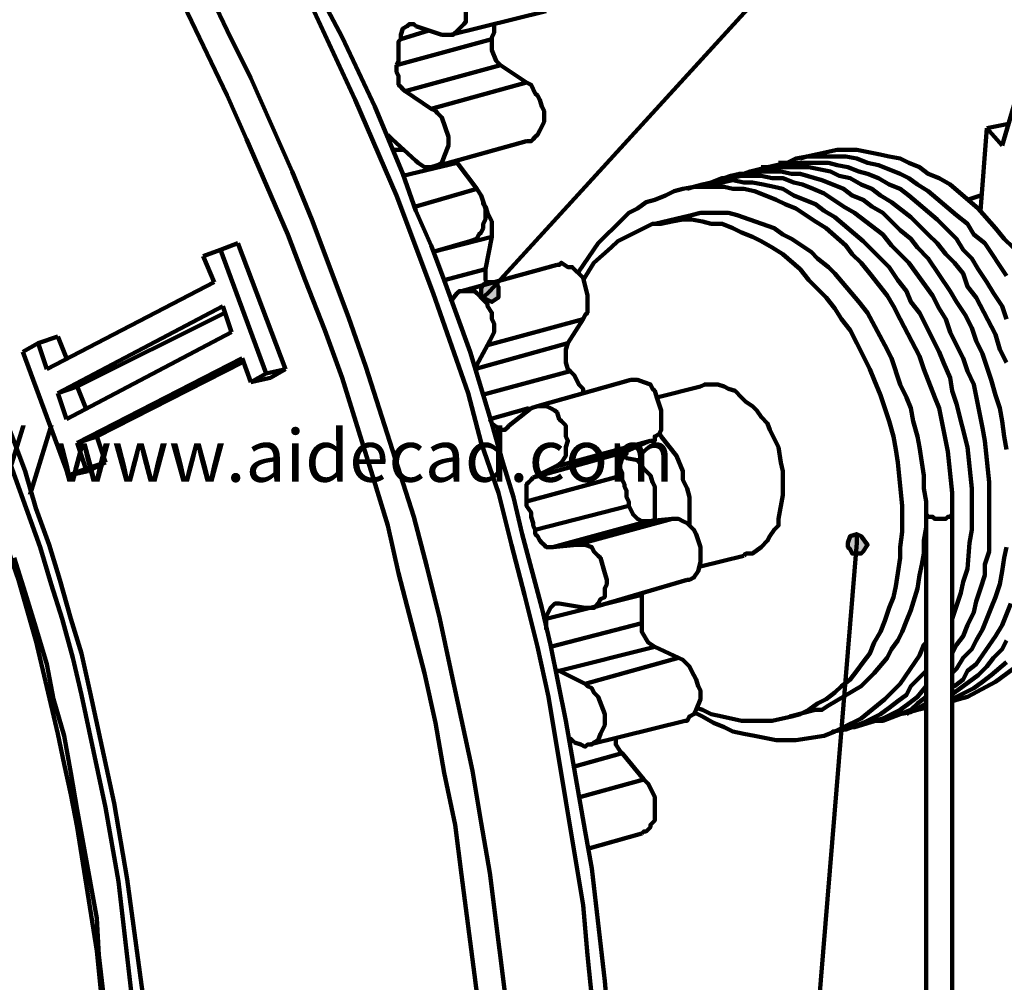
# Model space of a CAD drawing. Units: inches. Extents: x -275 to 291, y -310 to 193.
# Drawn here: x -38 to 0, y -20 to 17 of the extents above; entities that cross this region are included whole.
import ezdxf

# ---------------------------------------------------------------- set-up
doc = ezdxf.new("R2010")
doc.units = ezdxf.units.IN
for name, color, linetype, lineweight in [('H', 7, 'CONTINUOUS', 100), ('P', 250, 'CONTINUOUS', 100), ('Text', 250, 'CONTINUOUS', 100)]:
    doc.layers.add(name, color=color, linetype=linetype, lineweight=lineweight)
doc.styles.get("Standard").update_dxf_attribs({"font": 'txt', "width": 0.75})

msp = doc.modelspace()

# ---------------------------------------------------------------- hatches: boundary and pattern name
at = {"layer": 'H', "linetype": 'CONTINUOUS'}
h = msp.add_hatch(color=0, dxfattribs=at)
edge = h.paths.add_edge_path()
edge.add_line((-20.417, 6.333), (-20.25, 6.25))
edge.add_line((-20.25, 6.25), (-20.083, 6.167))
edge.add_line((-20.083, 6.167), (-19.833, 6.333))
edge.add_line((-19.833, 6.333), (-19.833, 6.417))
edge.add_line((-19.833, 6.417), (-19.833, 6.75))
edge.add_line((-19.833, 6.75), (-19.917, 6.833))
edge.add_line((-19.917, 6.833), (-20, 6.917))
edge.add_line((-20, 6.917), (-20.25, 6.917))
edge.add_line((-20.25, 6.917), (-20.417, 6.833))
edge.add_line((-20.417, 6.833), (-20.5, 6.667))
edge.add_line((-20.5, 6.667), (-20.5, 6.417))
edge.add_line((-20.5, 6.417), (-20.167, 6.583))
h = msp.add_hatch(color=0, dxfattribs=at)
edge = h.paths.add_edge_path()
edge.add_line((-6.083, -2.75), (-6.333, -2.833))
edge.add_line((-6.333, -2.833), (-6.417, -3.083))
edge.add_line((-6.417, -3.083), (-6.417, -3.25))
edge.add_line((-6.417, -3.25), (-6.333, -3.333))
edge.add_line((-6.333, -3.333), (-6.25, -3.5))
edge.add_line((-6.25, -3.5), (-5.917, -3.5))
edge.add_line((-5.917, -3.5), (-5.833, -3.417))
edge.add_line((-5.833, -3.417), (-5.667, -3.167))
edge.add_line((-5.667, -3.167), (-5.917, -2.833))
edge.add_line((-5.917, -2.833), (-6.083, -3.083))

# ---------------------------------------------------------------- linework, layer by layer
at = {"layer": 'P', "color": 0, "linetype": 'CONTINUOUS'}
for points in [[(-50, 18.583), (-48.75, 16.833), (-47.417, 14.917), (-46.833, 13.917), (-46.167, 13), (-44.917, 10.917), (-44.417, 9.917), (-43.833, 8.917), (-42.75, 6.75), (-42.25, 5.667), (-41.667, 4.583), (-41.25, 3.5), (-40.75, 2.333), (-38.667, -3.333), (-38.25, -4.5), (-37.917, -5.667), (-37.583, -6.833), (-36.75, -10.417), (-36.5, -11.583), (-36.25, -12.75), (-36, -14), (-35.25, -18.75), (-35, -21.167)], [(-22, 16.417), (-21.583, 16.417), (-21.5, 16.5), (-21.333, 16.667), (-21.167, 16.833), (-21.083, 16.917), (-21.083, 17.083), (-21.083, 17.333), (-21.083, 17.5), (-21.083, 17.75), (-21.333, 18.25), (-21.75, 18.75), (-21.917, 18.833), (-22.083, 18.833)], [(-33.5, -27.583), (-33.583, -26.167), (-33.583, -24.75), (-33.75, -23.333), (-33.75, -21.917), (-33.917, -20.417), (-34.417, -16.083), (-34.917, -13.25), (-35.833, -8.917), (-36.167, -7.5), (-36.583, -6), (-37, -4.667), (-37.417, -3.25), (-38.917, 0.917), (-39.417, 2.25), (-40, 3.583), (-41.75, 7.583), (-43.083, 10.083), (-43.833, 11.333), (-44.5, 12.583), (-45.167, 13.833), (-46, 15), (-48.333, 18.417)], [(-19, -31.5), (-19, -29.583), (-19.083, -27.583), (-19.167, -25.667), (-19.25, -23.667), (-19.417, -21.667), (-20.167, -15.75), (-20.5, -13.833), (-20.833, -11.833), (-21.667, -7.917), (-22.083, -6), (-22.583, -4), (-23.083, -2.083), (-24.917, 3.667), (-25.583, 5.583), (-27, 9.333), (-27.75, 11.167), (-29.333, 14.75), (-30.25, 16.583), (-31.083, 18.333)], [(-9.583, 18.167), (-20.167, 6.583)], [(-33.5, -20.333), (-34.083, -16), (-34.583, -13.083), (-35.5, -8.833), (-35.833, -7.333), (-36.25, -6), (-36.667, -4.5), (-37.083, -3.167), (-37.583, -1.75), (-38, -0.333), (-38.5, 1), (-39.583, 3.75), (-40.833, 6.417), (-41.417, 7.667), (-42.083, 9), (-42.75, 10.25), (-43.417, 11.5), (-44.833, 13.917), (-45.583, 15.083), (-46.333, 16.25), (-47.167, 17.417)], [(-20.083, -31.167), (-20.083, -29.333), (-20.25, -25.5), (-20.417, -23.583), (-20.5, -21.667), (-20.75, -19.667), (-21.25, -15.833), (-21.5, -13.917), (-21.917, -11.917), (-22.25, -10), (-22.667, -8.083), (-23.667, -4.25), (-24.083, -2.417), (-24.667, -0.5), (-25.833, 3.25), (-26.5, 5.083), (-27.25, 7), (-27.917, 8.75), (-29.5, 12.417), (-30.25, 14.083), (-31.917, 17.583)], [(-27, 17.5), (-25.333, 13.917), (-23.75, 10.25), (-22.333, 6.5), (-21, 2.667), (-20.5, 0.75), (-19.833, -1.167), (-19.333, -3.167), (-18.833, -5.083), (-18.333, -7.083), (-17.917, -9), (-17.25, -13), (-16.583, -17), (-16.417, -18.917), (-16, -22.917)], [(-15.5, -22.75), (-15.75, -19.917), (-16.25, -15.583), (-16.5, -14.167), (-17.25, -9.917), (-17.833, -7), (-18.167, -5.583), (-18.917, -2.75), (-19.25, -1.333), (-19.667, 0), (-20.083, 1.5), (-20.917, 4.25), (-21.917, 7), (-22.417, 8.333), (-23, 9.667), (-23.5, 11.083), (-24.583, 13.667), (-25.833, 16.333), (-26.5, 17.583)], [(-21.667, 16.417), (-18, 17.333)], [(-23, 16.75), (-23.083, 16.833), (-23.25, 16.833), (-23.333, 16.75), (-23.5, 16.667), (-23.583, 16.417), (-23.583, 16.25)], [(-23, 16.75), (-22, 16.417)], [(-20.083, 16.25), (-20.083, 16.333), (-20, 16.5), (-20, 16.75), (-20, 16.833)], [(-23.583, 16.25), (-22.5, 16.583)], [(-23.75, 15.25), (-23.667, 15.417), (-23.667, 15.583), (-23.667, 15.75), (-23.667, 16.167), (-23.583, 16.25)], [(-23.75, 15.25), (-20.083, 16.25)], [(-20.083, 16.25), (-20.083, 15.833), (-19.917, 15.417), (-19.75, 15.25)], [(-23.75, 15.25), (-23.75, 15), (-23.667, 14.833), (-23.667, 14.75), (-23.667, 14.5), (-23.583, 14.417), (-23.5, 14.333), (-23.417, 14.25)], [(-23.417, 14.25), (-19.75, 15.25)], [(-19.75, 15.25), (-18.75, 14.583)], [(0.333, 15), (-0.5, 12.167)], [(-22.417, 13.583), (-18.75, 14.583)], [(-18.75, 12.333), (-18.583, 12.333), (-18.5, 12.417), (-18.417, 12.5), (-18.333, 12.583), (-18.25, 12.75), (-18.083, 13.083), (-18.083, 13.5), (-18.167, 13.667), (-18.25, 13.917), (-18.333, 14.083), (-18.417, 14.167), (-18.5, 14.333), (-18.583, 14.5), (-18.75, 14.583)], [(-23.417, 14.25), (-22.417, 13.583)], [(-23, 11.583), (-22.917, 11.5), (-22.667, 11.333), (-22.5, 11.333), (-22.417, 11.333), (-22.167, 11.417), (-22, 11.5), (-21.917, 11.75), (-21.75, 12.167), (-21.75, 12.5), (-22, 13.25), (-22.167, 13.417), (-22.25, 13.5), (-22.417, 13.583)], [(-1.083, 12.833), (-0.25, 13)], [(-24.083, 12.583), (-24.083, 12.583)], [(-23.917, 12.417), (-24.083, 12.583), (-24.083, 12.583)], [(-1.083, 12.833), (-1.333, 9.667)], [(-0.5, 12.167), (-1.083, 12.833)], [(-23.917, 12.417), (-23, 11.583)], [(-22.333, 11.333), (-18.75, 12.333)], [(-23.917, 12), (-23.5, 12)], [(-0.333, 7.167), (-1.167, 8.417), (-1.583, 8.75), (-1.833, 9.167), (-2.25, 9.5), (-3.333, 10.417), (-3.75, 10.667), (-4.083, 10.917), (-4.417, 11.083), (-5.25, 11.417), (-5.667, 11.5), (-6.083, 11.667), (-6.5, 11.75), (-6.833, 11.75), (-7.25, 11.75), (-7.583, 11.75), (-8, 11.75), (-8.417, 11.667), (-8.75, 11.5), (-9.083, 11.5)], [(-0.083, 8.25), (-0.417, 8.583), (-0.75, 9), (-1.417, 9.75), (-2.5, 10.667), (-2.917, 10.917), (-3.333, 11.083), (-3.667, 11.333), (-4.083, 11.5), (-4.417, 11.667), (-4.833, 11.75), (-5.25, 11.833), (-6.083, 12), (-6.833, 12), (-7.583, 11.833), (-8, 11.75), (-8.25, 11.667)], [(-23.5, 11), (-21.417, 11.5)], [(-21.417, 11.583), (-21.417, 11.5)], [(-21.417, 11.5), (-20.667, 10.5)], [(-0.333, 5.5), (-0.5, 6), (-0.833, 6.5), (-1.083, 6.917), (-1.417, 7.417), (-1.667, 7.833), (-2, 8.167), (-2.25, 8.583), (-3, 9.333), (-4.083, 10.25), (-4.417, 10.5), (-4.833, 10.667), (-5.25, 10.917), (-5.667, 11.083), (-6, 11.167), (-6.417, 11.333), (-6.833, 11.417), (-7.167, 11.5), (-7.583, 11.5), (-8.417, 11.5), (-8.75, 11.5), (-9.167, 11.417), (-9.5, 11.333), (-9.75, 11.333)], [(-2.417, -7.333), (-2.25, -7), (-2, -6.667), (-1.833, -6.25), (-1.583, -5.75), (-1.5, -5.333), (-1.333, -4.833), (-1.167, -4.333), (-1.167, -3.917), (-1, -3.417), (-1, -2.833), (-1, -2.417), (-1, -0.75), (-1.167, 0.833), (-1.25, 1.333), (-1.583, 3), (-1.833, 3.5), (-2, 4), (-2.25, 4.5), (-2.5, 5), (-2.667, 5.5), (-2.917, 5.917), (-3.167, 6.417), (-4.083, 7.667), (-4.417, 8), (-4.75, 8.333), (-5.083, 8.75), (-6.167, 9.583), (-6.583, 9.833), (-7.333, 10.333), (-7.75, 10.5), (-8.167, 10.667), (-8.5, 10.75), (-8.917, 10.917), (-9.333, 10.917), (-9.75, 11), (-10.5, 11), (-10.917, 10.917), (-11.25, 10.917), (-11.667, 10.75), (-11.917, 10.667)], [(-0.333, 0.5), (-0.417, 1), (-0.5, 1.583), (-0.583, 2.083), (-0.75, 2.583), (-0.917, 3.167), (-1.083, 3.667), (-1.25, 4.167), (-1.5, 4.667), (-1.667, 5.167), (-1.917, 5.667), (-2.25, 6.167), (-2.5, 6.583), (-3.333, 7.833), (-3.75, 8.25), (-4, 8.583), (-4.417, 8.917), (-4.75, 9.25), (-5.083, 9.583), (-5.5, 9.833), (-5.833, 10.083), (-6.25, 10.25), (-6.583, 10.5), (-7, 10.667), (-7.417, 10.833), (-8.25, 11.083), (-8.583, 11.083), (-9, 11.167), (-9.75, 11.167), (-10.167, 11.083), (-10.583, 11.083), (-10.917, 11), (-11.167, 10.917)], [(-0.333, 3.833), (-0.583, 4.333), (-0.75, 4.917), (-1.5, 6.333), (-1.833, 6.75), (-2, 7.25), (-2.333, 7.667), (-2.667, 8), (-3, 8.417), (-3.333, 8.75), (-3.667, 9.083), (-4, 9.417), (-4.75, 10), (-5.167, 10.25), (-5.5, 10.5), (-5.917, 10.667), (-6.333, 10.917), (-6.75, 11), (-7.083, 11.167), (-7.917, 11.333), (-8.25, 11.333), (-9.083, 11.333), (-9.5, 11.333), (-10.167, 11.167), (-10.417, 11.083)], [(-2.417, -2.083), (-2.417, -1.167), (-2.583, 0.417), (-2.917, 2.083), (-3.083, 2.5), (-3.5, 3.583), (-3.667, 4.083), (-4.417, 5.5), (-4.667, 6), (-4.917, 6.417), (-5.25, 6.833), (-5.583, 7.25), (-5.917, 7.667), (-6.25, 8), (-6.5, 8.333), (-7.25, 9), (-7.667, 9.25), (-8.417, 9.75), (-8.833, 9.917), (-9.167, 10.083), (-9.583, 10.25), (-10, 10.417), (-10.417, 10.5), (-10.833, 10.5), (-11.167, 10.583), (-12.333, 10.583), (-12.75, 10.5), (-13.083, 10.417), (-13.417, 10.25), (-13.833, 10.083), (-14.167, 10), (-14.5, 9.75), (-14.833, 9.583), (-15.083, 9.333), (-16, 8.417), (-16.75, 7.333), (-16.75, 7.25)], [(-1.667, -1.75), (-1.667, -1), (-1.833, 0.583), (-2.25, 2.25), (-2.417, 2.75), (-2.5, 3.25), (-2.75, 3.833), (-2.917, 4.25), (-3.667, 5.75), (-4, 6.167), (-4.167, 6.583), (-4.5, 7), (-4.833, 7.5), (-5.167, 7.833), (-5.5, 8.167), (-5.833, 8.5), (-6.917, 9.417), (-7.333, 9.667), (-7.667, 9.917), (-8.083, 10.083), (-8.5, 10.25), (-8.917, 10.5), (-9.25, 10.583), (-9.667, 10.667), (-10.083, 10.75), (-10.417, 10.75), (-10.833, 10.833), (-11.25, 10.75), (-11.667, 10.75), (-12, 10.667), (-12.333, 10.583), (-12.583, 10.5)], [(-23, 9.833), (-20.667, 10.5)], [(-20.917, 8.5), (-20.667, 8.583), (-20.583, 8.75), (-20.5, 8.833), (-20.417, 9), (-20.417, 9.167), (-20.333, 9.333), (-20.333, 9.75), (-20.5, 10.25), (-20.667, 10.5)], [(-1.833, 10.083), (-1.333, 10.25)], [(-20.083, 8.667), (-20.083, 9.25), (-20.25, 9.583), (-20.333, 9.833), (-20.417, 9.917), (-20.417, 10)], [(-12.75, 9.417), (-12.417, 9.5), (-12.083, 9.583), (-11, 9.583), (-10.667, 9.5), (-9.25, 9), (-8.917, 8.75), (-8.583, 8.583), (-7.833, 8.083), (-7.583, 7.833), (-7.167, 7.5), (-6.917, 7.25), (-6, 6.167), (-5.667, 5.75), (-5, 4.5), (-4.75, 4), (-4.417, 3), (-4.167, 2.5), (-4, 2.083), (-3.917, 1.583), (-3.75, 1), (-3.667, 0.583), (-3.583, 0), (-3.5, -0.5), (-3.5, -1), (-3.417, -1.5), (-3.417, -2.5), (-3.5, -3), (-3.5, -3.5), (-3.583, -3.917), (-3.667, -4.333), (-3.75, -4.833), (-4, -5.667), (-4.167, -6.083), (-4.333, -6.5), (-4.5, -6.833), (-4.75, -7.167), (-4.917, -7.5), (-5.417, -8.083), (-5.917, -8.583), (-7.167, -9.333), (-7.417, -9.5), (-7.667, -9.5)], [(-1.333, 9.667), (-1.417, 9.75)], [(-4.333, -2.167), (-4.333, -1.667), (-4.5, 0), (-4.583, 0.5), (-4.667, 1), (-4.833, 1.583), (-5, 2.083), (-5.167, 2.583), (-5.417, 3.167), (-5.583, 3.583), (-6.083, 4.583), (-6.333, 5.083), (-6.667, 5.5), (-6.917, 5.917), (-7.25, 6.333), (-7.583, 6.667), (-7.917, 7), (-8.25, 7.417), (-8.917, 8), (-9.333, 8.25), (-9.75, 8.5), (-10.083, 8.667), (-10.5, 8.833), (-10.833, 9), (-11.25, 9.167), (-11.667, 9.167), (-12, 9.25), (-12.417, 9.333), (-12.75, 9.333), (-13.167, 9.25), (-13.583, 9.167), (-13.917, 9.167), (-14.25, 9), (-14.583, 8.833), (-14.917, 8.667), (-15.25, 8.5), (-15.5, 8.25), (-16.167, 7.667), (-16.583, 7)], [(-12.75, 9.417), (-13.833, 9.167)], [(-30.5, 8.167), (-29.833, 8.417)], [(-29.833, 8.417), (-28, 3.583)], [(-22.333, 8.083), (-20.083, 8.667)], [(-22.333, 8.083), (-20.917, 8.5)], [(-20.333, 7.417), (-20.083, 8.667)], [(-30.5, 8.167), (-31.167, 7.917)], [(-30.5, 8.167), (-28.75, 3.417)], [(-31.167, 7.917), (-30.75, 6.917)], [(-17.583, 7.583), (-21.25, 6.583)], [(-16.583, 5.5), (-16.5, 5.667), (-16.417, 5.75), (-16.417, 6), (-16.417, 6.417), (-16.583, 7.083), (-17, 7.5), (-17.167, 7.5), (-17.417, 7.667), (-17.5, 7.583), (-17.583, 7.583)], [(-21.917, 7), (-20.333, 7.417)], [(-20.333, 7.417), (-20.333, 7.25), (-20.333, 7.083), (-20.333, 7), (-20.25, 6.833)], [(-30.75, 6.917), (-37.167, 3.583)], [(-20.417, 6.333), (-20.25, 6.25), (-20.083, 6.167), (-19.833, 6.333), (-19.833, 6.417), (-19.833, 6.75), (-19.917, 6.833), (-20, 6.917), (-20.25, 6.917), (-20.417, 6.833), (-20.5, 6.667), (-20.5, 6.417), (-20.417, 6.333), (-20.167, 6.583), (-20.417, 6.333)], [(-20.25, 4.5), (-20.167, 4.667), (-20, 5), (-20, 5.333), (-20.083, 5.5), (-20.083, 5.75), (-20.25, 6), (-20.25, 6.083), (-20.417, 6.25), (-20.667, 6.5), (-20.75, 6.583), (-20.917, 6.583), (-21.333, 6.583), (-21.417, 6.5), (-21.5, 6.417), (-21.667, 6.167)], [(-30.417, 6), (-36.75, 2.667)], [(-30.333, 5.75), (-36, 2.917)], [(-30.417, 6), (-30.083, 5)], [(-20.25, 4.5), (-16.583, 5.5)], [(-17.167, 4.583), (-16.583, 5.5)], [(-30.083, 5), (-36.417, 1.667)], [(-38.083, 4.25), (-37.5, 4.583)], [(-37.5, 4.583), (-36.75, 4.833)], [(-37.5, 4.583), (-37.167, 3.583)], [(-36.75, 4.833), (-36.417, 4)], [(-20.75, 3.583), (-17.167, 4.583)], [(-17.167, 4.583), (-17.25, 4.333), (-17.25, 3.917), (-17.25, 3.833), (-17.167, 3.583), (-17.083, 3.5)], [(-38.083, 4.25), (-36.333, -0.5)], [(-20.75, 3.583), (-20.25, 4.5)], [(-29.667, 4), (-36, 0.75)], [(-29.667, 3.833), (-35.25, 1)], [(-29.667, 4), (-29.333, 3.083)], [(-28.75, 3.417), (-29.333, 3.083)], [(-28.75, 3.417), (-28, 3.583)], [(-28, 3.583), (-28.583, 3.25)], [(-20.5, 2.583), (-17.083, 3.5)], [(-16.583, 2.667), (-16.583, 2.75), (-16.583, 2.833), (-16.75, 3), (-16.917, 3.333), (-17.083, 3.5)], [(-29.333, 3.083), (-28.583, 3.25)], [(-14.75, 3.167), (-18.333, 2.167)], [(-14, 0.833), (-13.833, 0.833), (-13.833, 1), (-13.667, 1.083), (-13.583, 1.25), (-13.583, 1.417), (-13.583, 2), (-13.75, 2.5), (-13.833, 2.75), (-13.917, 2.833), (-14, 3), (-14.25, 3.083), (-14.5, 3.167), (-14.583, 3.167), (-14.75, 3.167)], [(-36.75, 2.667), (-36, 2.917)], [(-36.75, 2.667), (-36.417, 1.667)], [(-36, 2.917), (-35.667, 2.083)], [(-12.083, 2.917), (-13.75, 2.5)], [(-8.917, -0.917), (-8.917, -0.667), (-8.917, -0.333), (-9, 0), (-9.083, 0.583), (-9.25, 0.917), (-9.417, 1.25), (-9.5, 1.5), (-9.75, 1.75), (-9.917, 2), (-10.083, 2.167), (-10.333, 2.333), (-10.5, 2.5), (-10.75, 2.75), (-11, 2.833), (-11.167, 2.917), (-11.417, 3), (-11.917, 3), (-12.083, 2.917), (-12.083, 2.917)], [(-20.167, 1.667), (-18.667, 2.083)], [(-19.417, 1.417), (-18.583, 2.083)], [(-17.667, -0.167), (-17.5, -0.083), (-17.417, 0), (-17.25, 0.25), (-17.25, 0.417), (-17.25, 0.583), (-17.167, 0.833), (-17.25, 1), (-17.25, 1.25), (-17.25, 1.417), (-17.417, 1.583), (-17.5, 1.667), (-17.583, 1.917), (-17.667, 2), (-17.833, 2.083), (-18, 2.167), (-18.333, 2.167), (-18.583, 2.083)], [(-20.167, 1.667), (-20.083, 1.5), (-20, 1.417), (-19.833, 1.333), (-19.833, 1.25), (-19.583, 1.25), (-19.5, 1.333), (-19.417, 1.417)], [(-12.5, -1.917), (-12.5, -1.333), (-12.583, -1), (-12.75, -0.667), (-12.75, -0.333), (-13, 0.25), (-13.583, 1), (-13.667, 1.167)], [(-36, 0.75), (-35.25, 1)], [(-35.25, 1), (-34.917, 0)], [(-17.667, -0.167), (-14, 0.833)], [(-14.917, 0.417), (-14, 0.833)], [(-36, 0.75), (-35.667, -0.25)], [(-18.5, -0.583), (-14.917, 0.417)], [(-14.917, 0.417), (-14.917, 0.333), (-15.083, 0.25), (-15.083, 0.167), (-15.167, -0.083), (-15.167, -0.25), (-15.083, -0.417), (-15.083, -0.5)], [(-35.667, -0.25), (-34.917, 0)], [(-35.583, -0.333), (-34.917, 0)], [(-13.833, -1.583), (-13.833, -1.167), (-13.833, -0.917), (-13.917, -0.75), (-14, -0.5), (-14.167, -0.333), (-14.25, -0.25), (-14.417, 0), (-14.5, 0.083), (-14.917, 0.167), (-15, 0.25)], [(-36.333, -0.5), (-35.667, -0.25)], [(-36.333, -0.5), (-35.583, -0.333)], [(-18.5, -0.583), (-17.667, -0.167)], [(-18.75, -1.5), (-15.083, -0.5)], [(-18.5, -0.583), (-18.583, -0.667), (-18.667, -0.75), (-18.75, -0.833), (-18.75, -0.917), (-18.75, -1.333), (-18.75, -1.5)], [(-14.833, -1.667), (-14.833, -1.5), (-14.917, -1.333), (-14.917, -1.25), (-14.917, -1.083), (-15, -0.917), (-15, -0.833), (-15.083, -0.667), (-15.083, -0.5)], [(-10.417, -3.583), (-10.333, -3.5), (-10.083, -3.5), (-9.75, -3.25), (-9.5, -3), (-9.417, -2.833), (-9.25, -2.583), (-9.083, -2.417), (-9.083, -2.167), (-8.917, -1.25), (-8.917, -0.917)], [(-18.417, -2.583), (-18.5, -2.417), (-18.5, -2.333), (-18.583, -2.083), (-18.583, -1.917), (-18.75, -1.667), (-18.75, -1.5)], [(-18.417, -2.583), (-14.833, -1.667)], [(-14.833, -1.667), (-14.667, -2), (-14.5, -2.167), (-14.333, -2.25), (-14.083, -2.25)], [(-13.917, -2.25), (-13.833, -2.167), (-13.833, -2), (-13.833, -1.75), (-13.833, -1.583)], [(-2.417, -6), (-2.25, -5.5), (-2.083, -5), (-2, -4.583), (-1.833, -4.083), (-1.75, -3.083), (-1.667, -2.583), (-1.667, -1.75)], [(-17.75, -3.25), (-14.083, -2.25)], [(-16.833, -3.167), (-13.167, -2.167)], [(-14.083, -2.25), (-13.167, -2.167)], [(-12.583, -4.5), (-12.5, -4.5), (-12.333, -4.417), (-12.167, -4.167), (-12.083, -3.833), (-12.083, -3.25), (-12.25, -2.75), (-12.333, -2.583), (-12.583, -2.333), (-12.75, -2.25), (-12.917, -2.167), (-13, -2.167), (-13.167, -2.167)], [(-12.5, -2.417), (-12.5, -2.25), (-12.5, -1.917)], [(-12.25, -9.417), (-12, -9.5), (-11.667, -9.667), (-11.25, -9.75), (-10.5, -9.917), (-10.083, -9.917), (-9.75, -9.917), (-9.333, -9.917), (-8.583, -9.75), (-8.25, -9.667), (-7.917, -9.5), (-7.583, -9.25), (-7.25, -9.083), (-6.917, -8.833), (-6.667, -8.583), (-6.333, -8.333), (-6.083, -8), (-5.833, -7.667), (-5.583, -7.333), (-5.417, -6.917), (-5.167, -6.5), (-5, -6.083), (-4.833, -5.583), (-4.667, -5.167), (-4.583, -4.75), (-4.5, -4.25), (-4.417, -3.667), (-4.417, -3.25), (-4.333, -2.667), (-4.333, -2.167)], [(-3.417, -2), (-3.417, -126.167)], [(-3.417, -2), (-3.417, -2), (-3.333, -2.083), (-3.167, -2.083), (-3.083, -2.167), (-2.667, -2.167), (-2.583, -2.083), (-2.5, -2.083), (-2.417, -2), (-2.417, -2)], [(-2.417, -126.167), (-2.417, -2)], [(-18.417, -2.583), (-18.417, -2.75), (-18.333, -2.833), (-18.25, -3), (-18.167, -3.083), (-18.083, -3.167), (-18, -3.25), (-17.917, -3.25), (-17.75, -3.25)], [(-6.083, -2.75), (-6.333, -2.833), (-6.417, -3.083), (-6.417, -3.25), (-6.333, -3.333), (-6.25, -3.5), (-5.917, -3.5), (-5.833, -3.417), (-5.667, -3.167), (-5.917, -2.833), (-6.083, -2.75), (-6.083, -3.083), (-6.083, -2.75)], [(-17.75, -3.25), (-16.833, -3.167)], [(-16.5, -5.583), (-16.167, -5.583), (-16.083, -5.5), (-16, -5.417), (-15.917, -5.25), (-15.75, -5.167), (-15.75, -5), (-15.75, -4.833), (-15.667, -4.667), (-15.667, -4.5), (-15.75, -4.25), (-15.917, -3.667), (-16, -3.583), (-16.167, -3.417), (-16.25, -3.25), (-16.5, -3.167), (-16.833, -3.167)], [(-8.75, -35.583), (-6.083, -3.083)], [(-2.417, -8.083), (-2.25, -7.917), (-2, -7.5), (-1.667, -7.167), (-1.5, -6.833), (-1.25, -6.417), (-0.917, -5.583), (-0.75, -5.167), (-0.583, -4.667), (-0.5, -4.167), (-0.417, -3.667), (-0.333, -3.25)], [(-38.417, -3.667), (-38, -5), (-37.583, -6.333), (-37.167, -7.75), (-36.917, -9.083), (-36.5, -10.5), (-36.25, -11.917), (-36, -13.333), (-35.75, -14.75), (-35.25, -17.5), (-35.167, -18.917), (-35, -20.333)], [(-12.083, -4), (-10.417, -3.583)], [(-16.25, -5.583), (-12.583, -4.5)], [(-18, -6), (-14.333, -5.083)], [(-14.333, -5), (-14.333, -5.083)], [(-14.333, -6.167), (-14.333, -5.083)], [(-17.5, -5.417), (-17.583, -5.417), (-17.667, -5.417), (-17.833, -5.583), (-18, -5.917), (-18, -6)], [(-17.5, -5.417), (-16.5, -5.583)], [(-2.417, -8.583), (-2.333, -8.583), (-2, -8.333), (-1.833, -8), (-1.5, -7.75), (-0.75, -6.667), (-0.5, -6.25), (-0.167, -5.417)], [(-18, -6.417), (-18, -6.333), (-18, -6.167), (-18, -6)], [(-17.833, -7.083), (-14.333, -6.167)], [(-14.333, -6.167), (-14.333, -6.5), (-14.083, -6.917), (-13.833, -7.083)], [(-17.5, -8), (-13.833, -7.083)], [(-13.833, -7.083), (-12.917, -7.5)], [(-12.333, -9.583), (-12, -9.75), (-11.583, -10), (-11.167, -10.167), (-10.833, -10.333), (-10.417, -10.417), (-10, -10.5), (-9.167, -10.667), (-8.417, -10.667), (-7.333, -10.5), (-6.917, -10.333), (-6.583, -10.167), (-5.917, -9.833), (-5, -9.083), (-4.417, -8.5), (-3.667, -7.417), (-3.5, -7), (-3.417, -6.917)], [(-2.417, -8.917), (-2.333, -8.833), (-2, -8.583), (-1.417, -8.167), (-1.083, -7.833), (-0.833, -7.5), (-0.5, -7.167), (-0.333, -6.833)], [(-16.5, -8.5), (-12.917, -7.5)], [(-12.667, -9.917), (-12.583, -9.917), (-12.5, -9.75), (-12.333, -9.667), (-12.25, -9.5), (-12.083, -9.083), (-12.083, -8.75), (-12.167, -8.583), (-12.25, -8.333), (-12.333, -8.167), (-12.417, -8), (-12.5, -7.833), (-12.75, -7.583), (-12.917, -7.5)], [(-2.417, -9.083), (-2.25, -9), (-1.917, -8.833), (-1.583, -8.667), (-1.25, -8.417), (-0.917, -8.167), (-0.333, -7.667)], [(-2.417, -9.167), (-2.167, -9.083), (-1.833, -9), (-0.75, -8.417), (0.167, -7.75)], [(-17.667, -8), (-17.5, -8)], [(-17.5, -8), (-16.5, -8.5)], [(-7, -10.333), (-7, -10.333), (-6.5, -10.25), (-5.833, -10), (-5.5, -9.833), (-5.167, -9.667), (-4.833, -9.417), (-4.5, -9.167), (-4.167, -8.917), (-4, -8.583), (-3.667, -8.25), (-3.417, -8)], [(-16.917, -10.75), (-16.667, -10.833), (-16.5, -10.917), (-16.417, -10.833), (-16.25, -10.833), (-16.167, -10.75), (-16, -10.667), (-15.917, -10.417), (-15.75, -10.083), (-15.75, -9.667), (-16, -9), (-16.167, -8.833), (-16.25, -8.667), (-16.417, -8.583), (-16.5, -8.5)], [(-6.333, -10.167), (-6.167, -10.167), (-5.083, -9.833), (-4.75, -9.667), (-4.417, -9.5), (-4.083, -9.25), (-3.75, -9), (-3.417, -8.583)], [(-5.583, -10), (-5.5, -9.917), (-5.083, -9.917), (-4.417, -9.667), (-4, -9.5), (-3.75, -9.25), (-3.417, -9)], [(-4.833, -9.833), (-4.833, -9.75), (-4.417, -9.667), (-4, -9.583), (-3.417, -9.25)], [(-4.167, -9.667), (-4.083, -9.583), (-3.75, -9.5), (-3.417, -9.417)], [(-3.417, -9.417), (-3.333, -9.417)], [(-8.667, -9.75), (-7.667, -9.5)], [(-16.333, -10.833), (-12.667, -9.917)], [(-17.083, -10.583), (-16.917, -10.75)], [(-17.083, -10.667), (-17, -10.667)], [(-15.333, -10.583), (-15.333, -10.75), (-15.333, -10.833), (-15.167, -11.083), (-15.083, -11.167)], [(-16.917, -11.667), (-15.083, -11.167)], [(-15.083, -11.167), (-14.25, -12.167)], [(-16.667, -12.833), (-14.25, -12.167)], [(-14.333, -14.25), (-14.25, -14.167), (-14.167, -14.167), (-14, -14), (-14, -13.917), (-13.833, -13.75), (-13.833, -13.583), (-13.833, -13.417), (-13.833, -13.25), (-13.833, -13), (-13.833, -12.833), (-13.917, -12.667), (-14, -12.5), (-14.083, -12.333), (-14.25, -12.167)], [(-16.417, -14.833), (-14.333, -14.25)]]:
    msp.add_lwpolyline(points, dxfattribs=at)

# ---------------------------------------------------------------- texts
at = {"layer": 'Text', "color": 240, "insert": (-74, 0), "char_height": 2, "width": 148, "attachment_point": 4}
msp.add_mtext('Unregistered Version - http://www.aidecad.com', dxfattribs=at)

doc.saveas('drawing.dxf')
